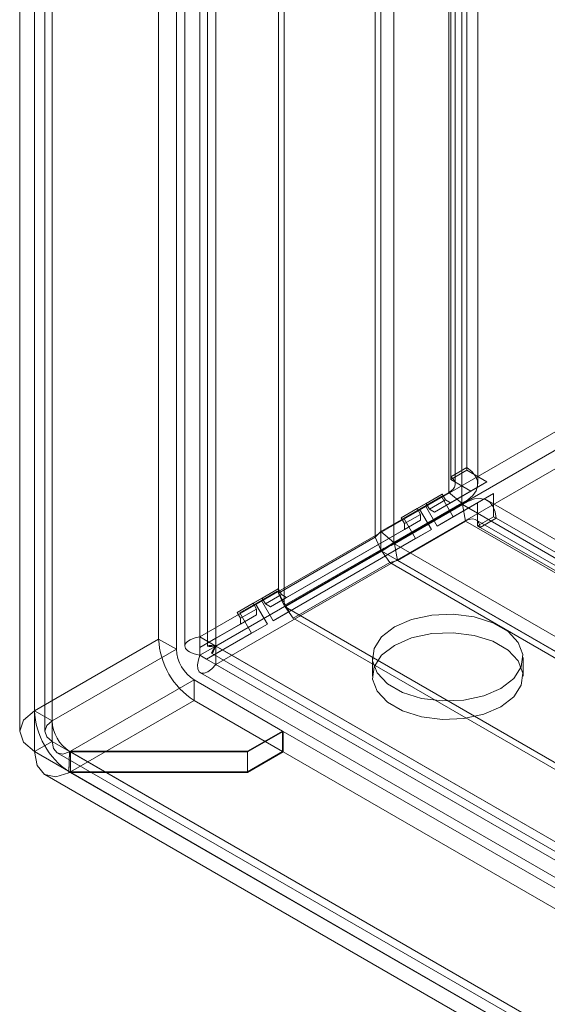
# Model space of a CAD drawing. Units: millimetres. Extents: x 0 to 420, y 0 to 297.
# Drawn here: x 291 to 295, y 127 to 134 of the extents above; entities that cross this region are included whole.
import ezdxf

# ---------------------------------------------------------------- set-up
doc = ezdxf.new("R2010")
doc.units = ezdxf.units.MM

msp = doc.modelspace()

# ---------------------------------------------------------------- linework, layer by layer
at = {"color": 7, "linetype": 'Continuous', "lineweight": 15}
for p, q in [((291.9402, 129.673), (291.9402, 231.465)), ((292.0596, 129.6041), (292.0596, 231.3961)), ((291.8286, 231.2226), (291.8286, 129.6041)), ((291.9973, 231.2226), (291.9973, 129.6041)), ((292.0596, 230.9914), (292.0596, 129.6619)), ((291.9402, 230.9225), (291.9402, 129.593)), ((291.6326, 129.6567), (291.6326, 230.4995)), ((291.7652, 129.5802), (291.7652, 230.423)), ((290.7046, 229.9638), (290.7046, 129.121)), ((290.8371, 129.0444), (290.8371, 229.8872)), ((290.5947, 229.8111), (290.5947, 128.9675)), ((290.7822, 229.8111), (290.7822, 128.9675)), ((290.8371, 229.7342), (290.8371, 128.8914)), ((290.7046, 229.6576), (290.7046, 128.8148)), ((292.5276, 130.0006), (292.5276, 227.4958)), ((293.8146, 227.4812), (293.8146, 130.8701)), ((293.934, 227.5501), (293.934, 130.939)), ((293.8476, 130.8157), (293.8476, 227.4438)), ((294.0163, 130.8157), (294.0163, 227.4438)), ((292.5713, 129.9065), (292.5713, 227.4017)), ((293.7996, 130.752), (293.7996, 227.4011)), ((293.2491, 130.4174), (293.2491, 227.3024)), ((293.2924, 227.2839), (293.2924, 130.4592)), ((293.8964, 130.6722), (293.8964, 227.3213)), ((293.2928, 227.2083), (293.2928, 130.3233)), ((293.3892, 227.2041), (293.3892, 130.3794)), ((320.8344, 146.3532), (291.9402, 129.673)), ((321.104, 146.3711), (292.0596, 129.6041)), ((320.9537, 146.2844), (292.0596, 129.6041)), ((321.104, 146.2333), (292.0596, 129.4663)), ((293.8146, 130.8701), (293.934, 130.939)), ((293.934, 130.9176), (293.934, 130.939)), ((293.8146, 130.8487), (293.934, 130.9176)), ((293.8146, 130.8701), (293.8146, 130.8487)), ((294.084, 130.831), (293.934, 130.9176)), ((294.084, 130.831), (293.8134, 130.6747)), ((293.8146, 130.8487), (293.9647, 130.7621)), ((293.9647, 130.7621), (294.084, 130.831)), ((293.7996, 130.752), (293.2924, 130.4592)), ((293.7509, 130.7396), (293.5634, 130.6314)), ((293.7447, 130.7216), (293.5822, 130.6278)), ((293.7447, 130.7216), (293.6253, 130.6527)), ((293.6316, 130.6708), (293.7509, 130.7396)), ((293.9647, 130.7621), (293.6941, 130.6058)), ((293.8322, 130.57), (293.7447, 130.7216)), ((293.7759, 130.6963), (293.7509, 130.7396)), ((293.7996, 130.752), (293.8964, 130.6722)), ((293.8322, 130.57), (294.134, 130.7444)), ((294.0147, 130.6755), (294.134, 130.7444)), ((294.134, 130.5711), (294.134, 130.7444)), ((293.8964, 130.6722), (293.3892, 130.3794)), ((293.3955, 130.3685), (293.9027, 130.6613)), ((293.6316, 130.6708), (293.4441, 130.5625)), ((293.4441, 130.5625), (293.5634, 130.6314)), ((293.6253, 130.6527), (293.4628, 130.5589)), ((293.5634, 130.6314), (293.5884, 130.5881)), ((293.7128, 130.5012), (293.6253, 130.6527)), ((293.6566, 130.6275), (293.6316, 130.6708)), ((293.7759, 130.6963), (293.6566, 130.6275)), ((293.6941, 130.6058), (293.8134, 130.6747)), ((293.7128, 130.5012), (294.0147, 130.6755)), ((293.8134, 130.6747), (293.7759, 130.6963)), ((293.9234, 130.5376), (293.9027, 130.6613)), ((293.9027, 130.6613), (342.2434, 102.7548)), ((294.0147, 130.6755), (294.0147, 130.5022)), ((342.4095, 102.7974), (294.0869, 130.6934)), ((293.4441, 130.5625), (293.4691, 130.5192)), ((293.5822, 130.6278), (293.4628, 130.5589)), ((293.4628, 130.5589), (293.5503, 130.4073)), ((293.4691, 130.5192), (293.5884, 130.5881)), ((293.5822, 130.6278), (293.6697, 130.4762)), ((293.5884, 130.5881), (293.5884, 130.5448)), ((293.6566, 130.6275), (293.6941, 130.6058)), ((293.8322, 130.57), (293.7128, 130.5012)), ((294.0147, 130.5022), (294.134, 130.5711)), ((294.0333, 130.4915), (294.1526, 130.5604)), ((294.1526, 130.5604), (294.134, 130.5711)), ((294.1526, 130.5604), (342.4604, 102.6729)), ((293.5884, 130.5448), (292.5884, 129.9673)), ((293.4162, 130.2447), (293.9234, 130.5376)), ((293.5884, 130.5448), (293.4691, 130.4759)), ((293.4691, 130.4759), (293.4691, 130.5192)), ((342.2641, 102.6311), (293.9234, 130.5376)), ((342.3251, 102.6512), (294.0026, 130.5473)), ((294.0147, 130.5022), (294.0333, 130.4915)), ((294.0333, 130.4915), (342.341, 102.604)), ((293.4691, 130.4759), (292.4691, 129.8984)), ((293.2491, 130.4174), (292.5276, 130.0006)), ((292.6072, 129.8626), (293.6697, 130.4762)), ((293.2924, 130.4592), (293.2491, 130.4174)), ((293.2491, 130.4174), (293.2928, 130.3233)), ((293.2924, 130.4592), (293.3892, 130.3794)), ((293.6697, 130.4762), (293.5503, 130.4073)), ((292.4878, 129.7937), (293.5503, 130.4073)), ((293.4162, 130.2447), (293.3955, 130.3685)), ((293.3955, 130.3685), (341.8883, 102.3742)), ((293.2928, 130.3233), (292.5713, 129.9065)), ((293.2987, 130.3131), (292.577, 129.8965)), ((293.3584, 130.2282), (293.2987, 130.3131)), ((341.8437, 102.2886), (293.2987, 130.3131)), ((293.3584, 130.2282), (292.6367, 129.8116)), ((293.3584, 130.2282), (293.4162, 130.2447)), ((341.9034, 102.2037), (293.3584, 130.2282)), ((293.4162, 130.2447), (341.909, 102.2505)), ((292.5259, 130.0322), (292.3384, 129.924)), ((292.5197, 130.0142), (292.3572, 129.9203)), ((292.5197, 130.0142), (292.4003, 129.9453)), ((292.4066, 129.9633), (292.5259, 130.0322)), ((292.5509, 129.9889), (292.4316, 129.92)), ((292.6072, 129.8626), (292.5197, 130.0142)), ((292.5509, 129.9889), (292.5259, 130.0322)), ((292.5713, 129.9065), (292.5276, 130.0006)), ((292.5884, 129.9673), (292.5509, 129.9889)), ((292.4066, 129.9633), (292.2191, 129.8551)), ((292.2191, 129.8551), (292.3384, 129.924)), ((292.4003, 129.9453), (292.2378, 129.8515)), ((292.3572, 129.9203), (292.2378, 129.8515)), ((292.3384, 129.924), (292.3634, 129.8807)), ((292.3572, 129.9203), (292.4447, 129.7688)), ((292.4878, 129.7937), (292.4003, 129.9453)), ((292.4316, 129.92), (292.4066, 129.9633)), ((292.4316, 129.92), (292.4691, 129.8984)), ((292.4691, 129.8984), (292.5884, 129.9673)), ((292.577, 129.8965), (292.6367, 129.8116)), ((292.577, 129.8965), (341.6505, 101.567)), ((292.3634, 129.8373), (292.0596, 129.6619)), ((292.2191, 129.8551), (292.2441, 129.8118)), ((292.2378, 129.8515), (292.3253, 129.6999)), ((292.2441, 129.8118), (292.3634, 129.8807)), ((292.3634, 129.8373), (292.2441, 129.7685)), ((292.3634, 129.8807), (292.3634, 129.8373)), ((292.6072, 129.8626), (292.4878, 129.7937)), ((292.2441, 129.7685), (291.9402, 129.593)), ((292.1096, 129.5753), (292.4447, 129.7688)), ((292.2441, 129.7685), (292.2441, 129.8118)), ((292.4447, 129.7688), (292.3253, 129.6999)), ((292.6367, 129.8116), (341.7102, 101.4821)), ((291.9902, 129.5064), (292.3253, 129.6999)), ((290.7046, 129.121), (291.6326, 129.6567)), ((291.7652, 129.5802), (291.6326, 129.6567)), ((292.0596, 129.6041), (291.9402, 129.673)), ((291.9402, 129.593), (292.0596, 129.6619)), ((292.0596, 129.6041), (291.9402, 129.5353)), ((292.0596, 129.6619), (292.0596, 129.6041)), ((344.8539, 99.1266), (292.0596, 129.6041)), ((292.0596, 129.6041), (292.0596, 129.4663)), ((292.0596, 129.6041), (292.1096, 129.5753)), ((290.8371, 129.0444), (291.7652, 129.5802)), ((291.9402, 129.593), (291.9402, 129.5353)), ((291.9402, 129.5353), (291.9902, 129.5064)), ((291.9902, 129.5064), (292.1096, 129.5753)), ((292.0284, 129.5502), (344.6725, 99.1594)), ((292.1096, 129.5753), (344.5034, 99.329)), ((291.9902, 129.5064), (344.3841, 99.2601)), ((344.8539, 98.9888), (292.0596, 129.4663)), ((293.2295, 129.5174), (293.2295, 129.3796)), ((294.3545, 129.3796), (294.3545, 129.5174)), ((291.9441, 129.4041), (344.5882, 99.0133)), ((290.9741, 128.8174), (291.8978, 129.3506)), ((291.8978, 129.3506), (291.8978, 129.1975)), ((292.5587, 128.969), (291.8978, 129.3506)), ((291.8978, 129.1975), (290.9741, 128.6643)), ((292.5587, 128.8159), (291.8978, 129.1975)), ((290.7046, 129.121), (290.8371, 129.0444)), ((292.5587, 128.969), (292.296, 128.8174)), ((292.296, 128.8123), (292.5631, 128.9665)), ((292.5587, 128.8159), (292.5587, 128.969)), ((292.5631, 128.8134), (292.5631, 128.9665)), ((343.2048, 99.7317), (292.5631, 128.9665)), ((290.8371, 128.8914), (290.7046, 128.8148)), ((290.8371, 128.8914), (342.8095, 98.8884)), ((290.7046, 128.8148), (342.6769, 98.8118)), ((290.8753, 128.8059), (342.849, 98.8021)), ((290.9627, 128.6659), (290.9662, 128.8169)), ((290.9627, 128.6577), (290.9662, 128.8128)), ((290.9662, 128.8169), (290.9741, 128.8174)), ((290.9741, 128.8123), (290.9662, 128.8128)), ((290.9741, 128.6643), (290.9741, 128.8174)), ((292.296, 128.8174), (290.9741, 128.8174)), ((290.9741, 128.6592), (290.9741, 128.8123)), ((342.9377, 98.8144), (290.9741, 128.8123)), ((290.9741, 128.8123), (292.296, 128.8123)), ((292.296, 128.6643), (292.296, 128.8174)), ((292.5587, 128.8159), (292.296, 128.6643)), ((292.296, 128.6592), (292.5631, 128.8134)), ((292.296, 128.6592), (292.296, 128.8123)), ((343.2048, 99.5786), (292.5631, 128.8134)), ((290.7816, 128.6435), (342.7553, 98.6398)), ((290.9627, 128.6659), (290.9741, 128.6643)), ((290.9741, 128.6592), (290.9627, 128.6577)), ((292.296, 128.6643), (290.9741, 128.6643)), ((290.9741, 128.6592), (342.9377, 98.6613)), ((290.9741, 128.6592), (292.296, 128.6592))]:
    msp.add_line(p, q, dxfattribs=at)
at = {"color": 7, "linetype": 'Continuous', "lineweight": 15, "flags": 128}
for points in [[(293.934, 130.939), (293.9723, 130.9091), (293.9994, 130.875), (294.0139, 130.8383), (294.0153, 130.8006), (294.0033, 130.7635), (293.9787, 130.7288), (293.9425, 130.6979), (293.8964, 130.6722)], [(293.8146, 130.8701), (293.83, 130.8567), (293.8408, 130.8417), (293.8466, 130.8256), (293.8472, 130.8091), (293.8424, 130.7928), (293.8325, 130.7775), (293.818, 130.7637), (293.7996, 130.752)], [(293.9027, 130.6613), (293.948, 130.6883), (293.9928, 130.7042), (294.0353, 130.7082), (294.0733, 130.7), (294.1053, 130.68), (294.1298, 130.649), (294.1458, 130.6085), (294.1526, 130.5604)], [(293.9234, 130.5376), (293.9428, 130.5477), (293.962, 130.5533), (293.9802, 130.5542), (293.9966, 130.5502), (294.0107, 130.5415), (294.0217, 130.5284), (294.0293, 130.5115), (294.0333, 130.4915)], [(294.1897, 129.2878), (294.2857, 129.3617), (294.3416, 129.4483), (294.353, 129.5405), (294.319, 129.6309), (294.2423, 129.712), (294.1291, 129.7773), (293.9885, 129.8216), (293.8321, 129.8413), (293.6724, 129.8347), (293.5224, 129.8024), (293.3942, 129.747), (293.2983, 129.673), (293.2423, 129.5864), (293.2309, 129.4942), (293.2649, 129.4039), (293.3417, 129.3228), (293.4549, 129.2574), (293.5954, 129.2131), (293.7518, 129.1935), (293.9115, 129.2001), (294.0615, 129.2324), (294.1897, 129.2878)], [(294.1897, 129.15), (294.2857, 129.224), (294.3416, 129.3106), (294.353, 129.4027), (294.319, 129.4931), (294.2423, 129.5742), (294.1291, 129.6395), (293.9885, 129.6838), (293.8321, 129.7035), (293.6724, 129.6969), (293.5224, 129.6646), (293.3942, 129.6092), (293.2983, 129.5352), (293.2423, 129.4486), (293.2309, 129.3564), (293.2649, 129.2661), (293.3417, 129.185), (293.4549, 129.1196), (293.5954, 129.0753), (293.7518, 129.0557), (293.9115, 129.0623), (294.0615, 129.0946), (294.1897, 129.15)], [(291.9402, 129.5353), (291.9176, 129.5398), (291.8971, 129.5455), (291.8787, 129.5523), (291.8629, 129.5601), (291.8503, 129.5683), (291.8405, 129.5772), (291.8335, 129.5867), (291.8295, 129.5966), (291.8286, 129.6062), (291.8308, 129.6158), (291.836, 129.6255), (291.8444, 129.6349), (291.8553, 129.6435), (291.8691, 129.6515), (291.886, 129.6589), (291.9056, 129.6653), (291.9402, 129.673)], [(292.0596, 129.6041), (292.0473, 129.6024), (292.0262, 129.6006), (292.0175, 129.6005), (292.0096, 129.6008), (291.9994, 129.6025), (291.9975, 129.6037), (291.9977, 129.6049), (292, 129.606), (292.0044, 129.6069), (292.011, 129.6076), (292.0199, 129.6078), (292.0309, 129.6074), (292.0442, 129.6062), (292.0596, 129.6041)], [(292.0596, 129.6041), (292.0503, 129.5824), (292.0417, 129.5659), (292.0338, 129.5543), (292.0289, 129.5501), (292.0282, 129.5535), (292.0323, 129.5639), (292.0424, 129.581), (292.0596, 129.6041)], [(292.0596, 129.4663), (292.0291, 129.4341), (291.9993, 129.4118), (291.9734, 129.4009), (291.9511, 129.4011), (291.935, 129.4118), (291.9253, 129.4332), (291.9233, 129.4629), (291.9296, 129.5014), (291.9342, 129.5179), (291.9402, 129.5353)], [(290.7046, 128.8148), (290.6233, 128.8851), (290.5947, 128.9679), (290.6233, 129.0507), (290.7046, 129.121)], [(290.8371, 128.8914), (290.7965, 128.9265), (290.7822, 128.9679), (290.7965, 129.0093), (290.8371, 129.0444)], [(290.9662, 128.8128), (290.9166, 128.797), (290.8747, 128.8063), (290.8469, 128.8394), (290.8371, 128.8914)], [(290.9627, 128.6577), (290.8634, 128.626), (290.7797, 128.6446), (290.7241, 128.7108), (290.7046, 128.8148)]]:
    msp.add_lwpolyline(points, dxfattribs=at)
at = {"color": 7, "linetype": 'Continuous', "lineweight": 15}
for centre, radius, start, end in [((293.0912, 130.7804), 0.4996, 293.80034, 306.62004), ((293.5984, 129.9019), 0.5087, 113.49499, 126.08254), ((292.2083, 129.6829), 0.5763, 182.60548, 237.39452), ((292.0531, 129.5933), 0.2882, 182.60548, 237.39452), ((291.2824, 129.148), 0.5785, 182.67544, 236.44235), ((291.1261, 129.0579), 0.2893, 182.67544, 236.44235)]:
    msp.add_arc(centre, radius, start, end, dxfattribs=at)

doc.saveas('drawing.dxf')
